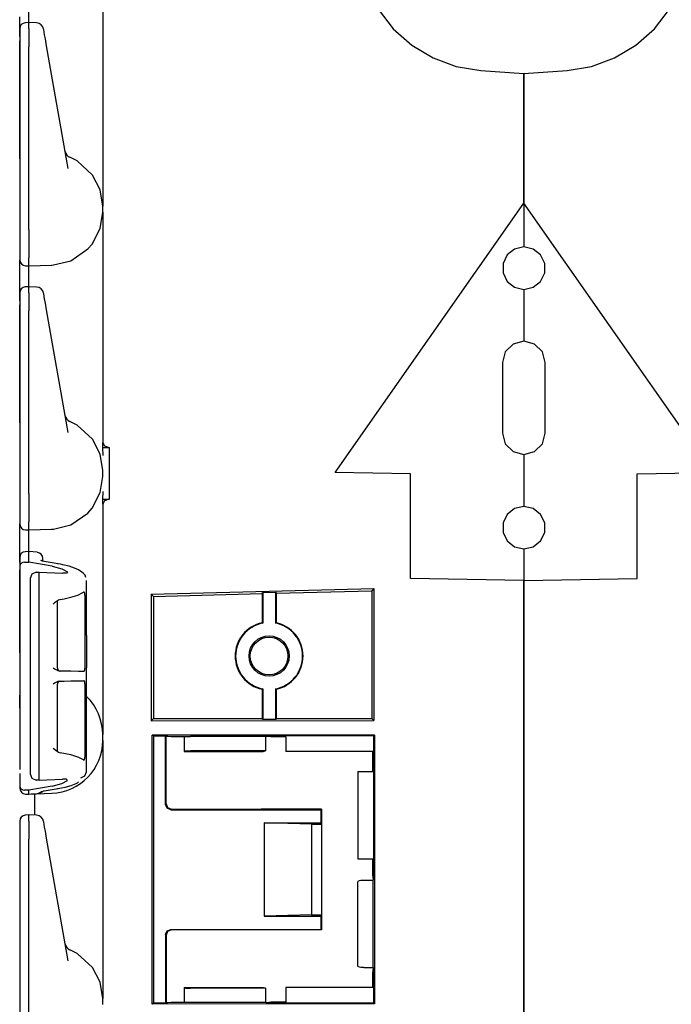
# Model space of a CAD drawing. Extents: x 8 to 51, y 21 to 123.
# Drawn here: x 8 to 12, y 27 to 34 of the extents above; entities that cross this region are included whole.
import ezdxf

# ---------------------------------------------------------------- set-up
doc = ezdxf.new("R2010")
doc.units = 0
doc.header["$MEASUREMENT"] = 0
doc.layers.add('TFR-TRI1', color=7, linetype='CONTINUOUS')

msp = doc.modelspace()

# ---------------------------------------------------------------- linework, layer by layer
at = {"layer": 'TFR-TRI1', "color": 3, "linetype": 'CONTINUOUS'}
for p, q in [((8.1852, 33.8168), (8.1851, 33.8885)), ((8.6754, 33.9121), (8.6754, 33.773)), ((10.5004, 33.9061), (10.6005, 33.7762)), ((12.3304, 33.7762), (12.4304, 33.9061)), ((8.1254, 33.7682), (8.1254, 33.8553)), ((8.1856, 33.8168), (8.1641, 33.8161)), ((8.1856, 33.8168), (8.1854, 33.8126)), ((8.1854, 33.7766), (8.1854, 33.8125)), ((8.2371, 33.8145), (8.1856, 33.8168)), ((8.1254, 33.7745), (8.1254, 33.7732)), ((8.1254, 33.7732), (8.1254, 33.7375)), ((8.1254, 33.7236), (8.1254, 33.7682)), ((8.1254, 33.7375), (8.1254, 33.7072)), ((8.1854, 33.7766), (8.1855, 33.7516)), ((8.1855, 33.7516), (8.1855, 33.7087)), ((8.2846, 33.7707), (8.2841, 33.7732)), ((8.2908, 33.7355), (8.2846, 33.7707)), ((8.2956, 33.7086), (8.2908, 33.7355)), ((8.6754, 33.773), (8.6754, 33.1372)), ((10.6005, 33.7762), (10.723, 33.6673)), ((12.2078, 33.6673), (12.3304, 33.7762)), ((8.1254, 33.7072), (8.1254, 33.6555)), ((8.1254, 33.142), (8.1254, 33.6962)), ((8.1855, 33.7087), (8.1854, 33.6559)), ((8.3036, 33.6627), (8.2956, 33.7086)), ((10.723, 33.6673), (10.8637, 33.5832)), ((12.0671, 33.5832), (12.2078, 33.6673)), ((8.1254, 33.6555), (8.1254, 32.4475)), ((8.1854, 32.4469), (8.1854, 33.6559)), ((8.4469, 32.8502), (8.3036, 33.6627)), ((10.8637, 33.5832), (11.0176, 33.5268)), ((11.9132, 33.5268), (12.0671, 33.5832)), ((11.0176, 33.5268), (11.1794, 33.5001)), ((11.1794, 33.5001), (11.4654, 33.4801)), ((11.4654, 33.4801), (11.7515, 33.5001)), ((11.4654, 33.4801), (11.4654, 33.463)), ((11.4654, 33.463), (11.4654, 33.4801)), ((11.7515, 33.5001), (11.9132, 33.5268)), ((11.4654, 33.4133), (11.4654, 33.463)), ((11.4654, 33.463), (11.4654, 33.4133)), ((11.4654, 33.4133), (11.4654, 33.3359)), ((11.4654, 33.3359), (11.4654, 33.4133)), ((11.4654, 33.3359), (11.4654, 33.2383)), ((11.4654, 33.2383), (11.4654, 33.3359)), ((11.4654, 33.2383), (11.4654, 33.1301)), ((11.4654, 33.1301), (11.4654, 33.2383)), ((8.1254, 33.0549), (8.1254, 33.142)), ((8.6754, 33.1372), (8.6754, 32.9981)), ((11.4654, 32.6201), (11.4654, 33.1301)), ((11.4654, 33.1301), (11.4654, 32.6201)), ((8.1254, 32.9812), (8.1254, 33.0549)), ((8.1254, 32.9319), (8.1254, 32.9812)), ((8.4272, 32.9617), (8.4273, 32.9614)), ((8.4273, 32.9614), (8.4296, 32.9485)), ((8.6754, 32.9981), (8.6754, 32.8685)), ((8.1254, 32.9146), (8.1254, 32.9319)), ((8.506, 32.8998), (8.4576, 32.9241)), ((8.6079, 32.8067), (8.506, 32.8998)), ((8.6754, 32.8685), (8.6754, 32.7573)), ((8.6583, 32.7081), (8.6079, 32.8067)), ((8.6754, 32.7573), (8.6754, 32.6719)), ((8.6754, 32.6), (8.6583, 32.7081)), ((8.6754, 32.6719), (8.6754, 32.6183)), ((10.2154, 30.8349), (11.4654, 32.6201)), ((11.4654, 32.6201), (11.4654, 32.3301)), ((11.4654, 32.6201), (11.4654, 32.3301)), ((12.7154, 30.8349), (11.4654, 32.6201)), ((8.6588, 32.4536), (8.6754, 32.5602)), ((8.6754, 32.6183), (8.6754, 32.6)), ((8.6754, 32.5602), (8.6754, 32.6)), ((8.6754, 32.5602), (8.6754, 32.5419)), ((8.6754, 32.5419), (8.6754, 32.4883)), ((8.1254, 32.4475), (8.1254, 32.3841)), ((8.1854, 32.4468), (8.1854, 32.4469)), ((8.1854, 32.4468), (8.1858, 32.3806)), ((8.6048, 32.3493), (8.6588, 32.4536)), ((8.6754, 32.4883), (8.6754, 32.4029)), ((8.1254, 32.3841), (8.1254, 32.3311)), ((8.1858, 32.3806), (8.1861, 32.3219)), ((8.6754, 32.4029), (8.6754, 32.2917)), ((8.1254, 32.3311), (8.1254, 32.2971)), ((8.1254, 32.2971), (8.1254, 32.2522)), ((8.1861, 32.3219), (8.1862, 32.2773)), ((8.4633, 32.2385), (8.5768, 32.3167)), ((8.5768, 32.3167), (8.6048, 32.3493)), ((11.4035, 32.3162), (11.3546, 32.2772)), ((11.4644, 32.3301), (11.4035, 32.3162)), ((11.4654, 32.3301), (11.4644, 32.3301)), ((11.4664, 32.3301), (11.4654, 32.3301)), ((11.5274, 32.3162), (11.4664, 32.3301)), ((11.5763, 32.2772), (11.5274, 32.3162)), ((8.1254, 32.2522), (8.1254, 32.2456)), ((8.1254, 32.2283), (8.1254, 32.2456)), ((8.1254, 32.179), (8.1254, 32.2283)), ((8.1855, 32.2141), (8.1862, 32.259)), ((8.1862, 32.2773), (8.1862, 32.259)), ((8.349, 32.211), (8.4633, 32.2385)), ((8.6754, 32.2917), (8.6754, 32.1621)), ((11.3546, 32.2772), (11.3274, 32.2209)), ((11.6034, 32.2209), (11.5763, 32.2772)), ((8.1254, 32.1053), (8.1254, 32.179)), ((8.1644, 32.2056), (8.1854, 32.2051)), ((8.1851, 32.1385), (8.1852, 32.1876)), ((8.1852, 32.1876), (8.1854, 32.2051)), ((8.1854, 32.2051), (8.1855, 32.2141)), ((8.1854, 32.2051), (8.3372, 32.2104)), ((8.3372, 32.2104), (8.3376, 32.2104)), ((8.3376, 32.2104), (8.349, 32.211)), ((11.3274, 32.2209), (11.3274, 32.1583)), ((11.6034, 32.1583), (11.6034, 32.2209)), ((8.1254, 32.0182), (8.1254, 32.1053)), ((8.1852, 32.0668), (8.1851, 32.1385)), ((8.6754, 32.1621), (8.6754, 32.023)), ((11.3274, 32.1583), (11.3546, 32.102)), ((11.3546, 32.102), (11.4035, 32.063)), ((11.5274, 32.063), (11.5763, 32.102)), ((11.5763, 32.102), (11.6034, 32.1583)), ((8.1856, 32.0668), (8.1641, 32.0661)), ((8.1856, 32.0668), (8.1854, 32.0626)), ((8.1854, 32.0266), (8.1854, 32.0625)), ((8.2371, 32.0645), (8.1856, 32.0668)), ((11.4035, 32.063), (11.4644, 32.0491)), ((11.4644, 32.0491), (11.4654, 32.0491)), ((11.4654, 32.0491), (11.4664, 32.0491)), ((11.4654, 32.0491), (11.4654, 31.7051)), ((11.4654, 32.0491), (11.4654, 31.7051)), ((11.4664, 32.0491), (11.5274, 32.063)), ((8.1254, 32.0245), (8.1254, 32.0232)), ((8.1254, 32.0232), (8.1254, 31.9875)), ((8.1254, 31.9736), (8.1254, 32.0182)), ((8.1254, 31.9875), (8.1254, 31.9572)), ((8.1854, 32.0266), (8.1855, 32.0016)), ((8.1855, 32.0016), (8.1855, 31.9587)), ((8.2846, 32.0207), (8.2841, 32.0232)), ((8.2908, 31.9855), (8.2846, 32.0207)), ((8.2956, 31.9586), (8.2908, 31.9855)), ((8.6754, 32.023), (8.6754, 31.3872)), ((8.1254, 31.9572), (8.1254, 31.9055)), ((8.1254, 31.392), (8.1254, 31.9462)), ((8.1254, 31.9055), (8.1254, 30.6975)), ((8.1855, 31.9587), (8.1854, 31.9059)), ((8.1854, 30.6969), (8.1854, 31.9059)), ((8.3036, 31.9127), (8.2956, 31.9586)), ((8.4469, 31.1002), (8.3036, 31.9127)), ((11.3942, 31.6863), (11.3427, 31.6348)), ((11.4644, 31.7051), (11.3942, 31.6863)), ((11.4654, 31.7051), (11.4644, 31.7051)), ((11.4664, 31.7051), (11.4654, 31.7051)), ((11.5367, 31.6863), (11.4664, 31.7051)), ((11.5881, 31.6348), (11.5367, 31.6863)), ((11.3427, 31.6348), (11.3239, 31.5646)), ((11.6069, 31.5646), (11.5881, 31.6348)), ((11.3239, 31.5646), (11.3239, 31.0956)), ((11.6069, 31.0956), (11.6069, 31.5646)), ((8.1254, 31.3049), (8.1254, 31.392)), ((8.6754, 31.3872), (8.6754, 31.276)), ((8.1254, 31.2312), (8.1254, 31.3049)), ((8.6754, 31.276), (8.6754, 31.1696)), ((8.1254, 31.1819), (8.1254, 31.2312)), ((8.4272, 31.2117), (8.4273, 31.2114)), ((8.4273, 31.2114), (8.4296, 31.1985)), ((8.1254, 31.1646), (8.1254, 31.1819)), ((8.506, 31.1498), (8.4576, 31.1741)), ((8.6079, 31.0567), (8.506, 31.1498)), ((8.6754, 31.1696), (8.6754, 31.0727)), ((8.6583, 30.9581), (8.6079, 31.0567)), ((8.6754, 31.0727), (8.673, 31.0009)), ((8.6754, 31.0727), (8.6754, 31.0334)), ((11.3239, 31.0956), (11.3427, 31.0253)), ((11.5881, 31.0253), (11.6069, 31.0956)), ((8.673, 31.0009), (8.7177, 31.0015)), ((8.673, 31.0009), (8.6754, 30.9493)), ((8.6754, 31.0334), (8.6871, 31.0131)), ((8.6871, 31.0131), (8.7177, 31.0015)), ((8.7177, 31.0015), (8.7177, 30.6586)), ((11.3427, 31.0253), (11.3942, 30.9739)), ((11.5367, 30.9739), (11.5881, 31.0253)), ((8.6754, 30.85), (8.6583, 30.9581)), ((11.3942, 30.9739), (11.4644, 30.9551)), ((11.4644, 30.9551), (11.4654, 30.9551)), ((11.4654, 30.9551), (11.4664, 30.9551)), ((11.4654, 30.9551), (11.4654, 30.6111)), ((11.4654, 30.9551), (11.4654, 30.6111)), ((11.4664, 30.9551), (11.5367, 30.9739)), ((8.6588, 30.7036), (8.6754, 30.8102)), ((8.6754, 30.8102), (8.6754, 30.85)), ((10.7154, 30.8262), (10.2154, 30.8349)), ((10.7154, 30.1332), (10.7154, 30.8262)), ((12.2154, 30.8262), (12.7154, 30.8349)), ((12.2154, 30.1332), (12.2154, 30.8262)), ((8.1254, 30.6975), (8.1254, 30.6341)), ((8.1854, 30.6968), (8.1854, 30.6969)), ((8.1854, 30.6968), (8.1858, 30.6306)), ((8.6048, 30.5993), (8.6588, 30.7036)), ((8.6754, 30.7109), (8.673, 30.6593)), ((8.1254, 30.6341), (8.1254, 30.5811)), ((8.1858, 30.6306), (8.1861, 30.5719)), ((8.5768, 30.5667), (8.6048, 30.5993)), ((8.673, 30.6593), (8.6754, 30.5875)), ((8.673, 30.6593), (8.7177, 30.6586)), ((8.6871, 30.647), (8.6754, 30.6268)), ((8.6754, 30.6268), (8.6754, 30.5875)), ((8.7177, 30.6586), (8.6871, 30.647)), ((11.4035, 30.5972), (11.3546, 30.5582)), ((11.4644, 30.6111), (11.4035, 30.5972)), ((11.4654, 30.6111), (11.4644, 30.6111)), ((11.4664, 30.6111), (11.4654, 30.6111)), ((11.5274, 30.5972), (11.4664, 30.6111)), ((11.5763, 30.5582), (11.5274, 30.5972)), ((8.1254, 30.5811), (8.1254, 30.5472)), ((8.1254, 30.5472), (8.1254, 30.5022)), ((8.1861, 30.5719), (8.1862, 30.5273)), ((8.4633, 30.4885), (8.5768, 30.5667)), ((8.6754, 30.5875), (8.6754, 30.4906)), ((11.3546, 30.5582), (11.3274, 30.5019)), ((11.6034, 30.5019), (11.5763, 30.5582)), ((8.1254, 30.5022), (8.1254, 30.4956)), ((8.1254, 30.4783), (8.1254, 30.4956)), ((8.1254, 30.429), (8.1254, 30.4783)), ((8.1855, 30.4641), (8.1862, 30.509)), ((8.1862, 30.5273), (8.1862, 30.509)), ((8.349, 30.461), (8.4633, 30.4885)), ((8.6754, 30.4906), (8.6754, 30.3842)), ((11.3274, 30.5019), (11.3274, 30.4393)), ((11.6034, 30.4393), (11.6034, 30.5019)), ((8.1254, 30.3553), (8.1254, 30.429)), ((8.1644, 30.4556), (8.1854, 30.4551)), ((8.1851, 30.4369), (8.1854, 30.4551)), ((8.1851, 30.3858), (8.1851, 30.4369)), ((8.1854, 30.4551), (8.1855, 30.4641)), ((8.1854, 30.4551), (8.3372, 30.4604)), ((8.3372, 30.4604), (8.3376, 30.4604)), ((8.3376, 30.4604), (8.349, 30.461)), ((11.3274, 30.4393), (11.3546, 30.383)), ((11.5763, 30.383), (11.6034, 30.4393)), ((8.1254, 30.2682), (8.1254, 30.3553)), ((8.1852, 30.3118), (8.1851, 30.3858)), ((8.6754, 30.3842), (8.6754, 30.273)), ((11.3546, 30.383), (11.4035, 30.344)), ((11.4035, 30.344), (11.4644, 30.3301)), ((11.4664, 30.3301), (11.5274, 30.344)), ((11.5274, 30.344), (11.5763, 30.383)), ((8.1862, 30.3118), (8.1641, 30.3111)), ((8.1862, 30.3118), (8.1854, 30.3076)), ((8.1854, 30.3076), (8.1854, 30.3076)), ((8.1854, 30.2409), (8.1854, 30.3076)), ((8.242, 30.3069), (8.1862, 30.3118)), ((8.6754, 30.273), (8.6754, 29.6372)), ((11.4644, 30.3301), (11.4654, 30.3301)), ((11.4654, 30.3301), (11.4654, 30.1201)), ((11.4654, 30.3301), (11.4654, 30.1201)), ((11.4654, 30.3301), (11.4664, 30.3301)), ((8.1254, 30.2695), (8.1254, 30.2682)), ((8.1254, 30.2398), (8.1254, 30.2682)), ((8.1254, 30.2682), (8.1254, 30.2142)), ((8.1289, 30.2262), (8.1254, 30.2143)), ((8.1254, 30.2143), (8.1254, 30.2142)), ((8.1254, 30.2142), (8.1254, 29.1659)), ((8.1363, 30.2342), (8.1289, 30.2262)), ((8.1459, 30.2395), (8.1363, 30.2342)), ((8.1583, 30.2424), (8.1459, 30.2395)), ((8.1583, 30.2424), (8.1644, 30.2424)), ((8.1644, 30.2424), (8.1854, 30.2409)), ((8.3408, 30.2145), (8.1854, 30.2409)), ((8.2661, 30.2527), (8.266, 30.2528)), ((8.267, 30.2523), (8.2661, 30.2527)), ((8.2687, 30.2516), (8.267, 30.2523)), ((8.2718, 30.2505), (8.2687, 30.2516)), ((8.2757, 30.2494), (8.2718, 30.2505)), ((8.2813, 30.2481), (8.2757, 30.2494)), ((8.2784, 30.2641), (8.2784, 30.267)), ((8.2784, 30.2488), (8.2784, 30.2641)), ((8.2879, 30.2468), (8.2813, 30.2481)), ((8.3798, 30.2312), (8.2879, 30.2468)), ((8.3408, 30.2145), (8.405, 30.1984)), ((8.3779, 30.2311), (8.3759, 30.2303)), ((8.3798, 30.2312), (8.3779, 30.2311)), ((8.396, 30.2283), (8.3798, 30.2312)), ((8.4116, 30.2251), (8.396, 30.2283)), ((8.4522, 30.2149), (8.4116, 30.2251)), ((8.4877, 30.203), (8.4522, 30.2149)), ((8.1254, 29.642), (8.1254, 30.1915)), ((8.1254, 30.1915), (8.1254, 29.4893)), ((8.2068, 30.1621), (8.1954, 30.133)), ((8.2344, 30.1751), (8.2068, 30.1621)), ((8.2344, 30.1751), (8.2553, 30.176)), ((8.2553, 30.109), (8.2553, 30.176)), ((8.2553, 30.176), (8.4097, 30.1678)), ((8.405, 30.1984), (8.442, 30.1775)), ((8.4365, 30.1698), (8.4097, 30.1678)), ((8.442, 30.1775), (8.4365, 30.1698)), ((8.5148, 30.1908), (8.4877, 30.203)), ((8.5376, 30.1762), (8.5148, 30.1908)), ((8.5489, 30.1663), (8.5376, 30.1762)), ((8.5581, 30.1545), (8.5489, 30.1663)), ((8.5642, 30.1412), (8.5581, 30.1545)), ((8.1954, 30.133), (8.1954, 30.0698)), ((8.2554, 30.1034), (8.2553, 30.109)), ((8.2553, 30.082), (8.2554, 30.094)), ((8.2553, 30.0703), (8.2553, 30.082)), ((8.2554, 30.094), (8.2554, 30.1034)), ((8.5684, 30.1186), (8.5684, 30.1211)), ((8.5684, 29.7556), (8.5684, 30.1186)), ((11.4654, 30.1201), (10.7154, 30.1332)), ((11.4654, 30.1201), (12.2154, 30.1332)), ((11.4654, 30.1201), (11.4654, 25.5301)), ((11.4654, 25.5301), (11.4654, 30.1201)), ((8.1954, 30.0698), (8.1954, 28.9028)), ((8.2553, 28.9023), (8.2553, 30.0703)), ((8.4648, 30.0096), (8.51, 30.0239)), ((8.51, 30.0239), (8.5444, 30.0399)), ((8.5444, 30.0399), (8.5485, 30.0426)), ((8.55, 30.0433), (8.5485, 30.0426)), ((8.5525, 30.0426), (8.55, 30.0433)), ((8.5545, 30.0398), (8.5525, 30.0426)), ((8.5559, 30.0354), (8.5545, 30.0398)), ((8.5568, 30.0298), (8.5559, 30.0354)), ((8.5572, 30.0235), (8.5568, 30.0298)), ((8.5572, 30.0235), (8.5572, 29.5374)), ((8.9964, 30.0294), (10.4726, 30.0663)), ((8.9964, 30.0294), (8.9964, 29.1911)), ((8.9964, 30.0294), (9.0114, 30.0149)), ((9.0114, 30.0149), (9.7319, 30.0337)), ((9.0114, 30.0149), (9.0114, 29.2061)), ((9.7319, 30.0337), (9.7352, 30.0404)), ((9.7319, 30.0337), (9.7319, 29.8401)), ((9.7352, 30.0404), (9.8206, 30.0426)), ((9.7352, 30.0404), (9.7352, 29.8375)), ((9.8206, 30.0426), (9.8239, 30.0361)), ((9.8206, 30.0426), (9.8206, 29.8375)), ((9.8239, 30.0361), (10.4594, 30.0528)), ((9.8239, 30.0361), (9.8239, 29.8401)), ((10.4726, 30.0663), (10.4594, 30.0528)), ((10.4594, 30.0528), (10.4594, 29.2061)), ((10.4726, 30.0663), (10.4726, 29.1929)), ((8.3475, 29.9638), (8.3473, 29.9637)), ((8.3571, 29.9721), (8.3475, 29.9638)), ((8.3814, 29.9907), (8.3571, 29.9721)), ((8.375, 29.5402), (8.375, 29.9789)), ((8.3754, 29.9815), (8.3757, 29.9836)), ((8.3755, 29.9791), (8.3754, 29.9815)), ((8.3757, 29.9836), (8.3783, 29.9884)), ((8.3933, 29.9949), (8.3814, 29.9907)), ((8.3933, 29.9949), (8.4193, 29.9993)), ((8.4193, 29.9993), (8.4648, 30.0096)), ((9.7319, 29.8401), (9.7352, 29.8375)), ((9.8206, 29.8375), (9.8239, 29.8401)), ((8.5684, 29.7556), (8.5682, 29.7556)), ((8.5682, 29.7556), (8.5682, 29.5409)), ((8.6754, 29.6372), (8.6754, 29.4981)), ((8.1254, 29.4893), (8.1254, 29.4245)), ((8.3473, 29.541), (8.3475, 29.5408)), ((8.3475, 29.5408), (8.3556, 29.5351)), ((8.3556, 29.5351), (8.3775, 29.5231)), ((8.3775, 29.5231), (8.3915, 29.5203)), ((8.4648, 29.519), (8.3915, 29.5203)), ((8.5143, 29.5181), (8.4648, 29.519)), ((8.5505, 29.5175), (8.5143, 29.5181)), ((8.5505, 29.5175), (8.553, 29.5187)), ((8.553, 29.5187), (8.555, 29.5223)), ((8.555, 29.5223), (8.5564, 29.5277)), ((8.5564, 29.5277), (8.5571, 29.5339)), ((8.5571, 29.5339), (8.5572, 29.5374)), ((8.5682, 29.5409), (8.5684, 29.5409)), ((8.5684, 29.4331), (8.5684, 29.5409)), ((8.6754, 29.4981), (8.6754, 29.3685)), ((8.1254, 29.4245), (8.1254, 29.3783)), ((8.3475, 29.4332), (8.3473, 29.433)), ((8.3556, 29.4389), (8.3475, 29.4332)), ((8.3775, 29.4509), (8.3556, 29.4389)), ((8.375, 28.9951), (8.375, 29.4338)), ((8.3915, 29.4537), (8.3775, 29.4509)), ((8.3915, 29.4537), (8.4206, 29.4542)), ((8.4206, 29.4542), (8.4648, 29.455)), ((8.4648, 29.455), (8.509, 29.4558)), ((8.509, 29.4558), (8.5432, 29.4564)), ((8.5432, 29.4564), (8.5505, 29.4565)), ((8.5525, 29.4558), (8.5505, 29.4565)), ((8.5545, 29.453), (8.5525, 29.4558)), ((8.5559, 29.4486), (8.5545, 29.453)), ((8.5568, 29.443), (8.5559, 29.4486)), ((8.5572, 29.4366), (8.5568, 29.443)), ((8.5572, 29.4366), (8.5572, 28.9506)), ((8.5684, 29.4331), (8.5682, 29.4331)), ((8.5682, 29.2184), (8.5682, 29.4331)), ((8.1254, 29.3783), (8.1254, 29.3615)), ((8.1254, 29.2742), (8.1254, 29.3615)), ((8.6754, 29.3685), (8.6754, 29.2573)), ((9.7352, 29.4023), (9.7319, 29.3996)), ((9.7319, 29.3996), (9.7319, 29.2061)), ((9.7352, 29.4023), (9.7352, 29.1995)), ((9.8239, 29.3996), (9.8206, 29.4023)), ((9.8206, 29.4023), (9.8206, 29.1995)), ((9.8239, 29.3996), (9.8239, 29.2061)), ((8.6754, 29.2573), (8.6754, 29.1719)), ((8.1254, 29.1659), (8.1254, 29.1627)), ((8.1254, 29.1627), (8.1254, 29.1432)), ((8.5682, 29.2184), (8.5684, 29.2184)), ((8.5684, 28.854), (8.5684, 29.2184)), ((8.6754, 29.1719), (8.6754, 29.1183)), ((8.9964, 29.1911), (9.0114, 29.2061)), ((8.9964, 29.1911), (10.4726, 29.1929)), ((9.0114, 29.2061), (9.7319, 29.2061)), ((9.7352, 29.1995), (9.7319, 29.2061)), ((9.8206, 29.1995), (9.7352, 29.1995)), ((9.8239, 29.2061), (9.8206, 29.1995)), ((9.8239, 29.2061), (10.4594, 29.2061)), ((10.4726, 29.1929), (10.4594, 29.2061)), ((8.1254, 29.1432), (8.1254, 29.1418)), ((8.1254, 29.1418), (8.1254, 29.141)), ((8.1254, 29.141), (8.1254, 29.1407)), ((8.1254, 29.1407), (8.1254, 29.1404)), ((8.1254, 29.1404), (8.1254, 28.8673)), ((8.6754, 29.1183), (8.6754, 29.1)), ((8.6754, 29.0602), (8.6754, 29.1)), ((8.6754, 29.0602), (8.6754, 29.0419)), ((8.6754, 29.0419), (8.6754, 28.9882)), ((9.0138, 29.0904), (9.0024, 29.0961)), ((9.0024, 27.3141), (9.0024, 29.0961)), ((10.4766, 29.0952), (9.0024, 29.0961)), ((9.0138, 27.3198), (9.0138, 29.0904)), ((9.0138, 29.0904), (9.0916, 29.0904)), ((9.0916, 28.6362), (9.0916, 29.0904)), ((9.0916, 29.0904), (9.0954, 29.0885)), ((9.1067, 29.0873), (9.0954, 29.0885)), ((9.0954, 29.0862), (9.0954, 29.0885)), ((9.1067, 29.0873), (9.0954, 29.0862)), ((9.0954, 28.6401), (9.0954, 29.0862)), ((9.1293, 29.0851), (9.1067, 29.0873)), ((9.2154, 29.0851), (9.1293, 29.0851)), ((9.2183, 29.086), (9.2154, 29.0851)), ((9.2154, 29.0851), (9.2154, 28.9876)), ((9.2183, 29.086), (9.227, 29.0864)), ((9.227, 29.0864), (9.2366, 29.0866)), ((9.2366, 29.0866), (9.2578, 29.0867)), ((9.7543, 29.0867), (9.2578, 29.0867)), ((9.7605, 29.0873), (9.7543, 29.0867)), ((9.7543, 29.0867), (9.7543, 28.9908)), ((9.7882, 29.0901), (9.7605, 29.0873)), ((9.7882, 29.0846), (9.7605, 29.0873)), ((10.4715, 29.0901), (9.7882, 29.0901)), ((9.7882, 29.0846), (9.7882, 29.0901)), ((9.8879, 29.0846), (9.7882, 29.0846)), ((9.8879, 29.0846), (9.8879, 28.9876)), ((10.4715, 29.0901), (10.4766, 29.0952)), ((10.4715, 28.169), (10.4715, 29.0901)), ((10.4766, 29.0952), (10.4766, 27.315)), ((8.3473, 29.0103), (8.3475, 29.0102)), ((8.3475, 29.0102), (8.3571, 29.0019)), ((8.3571, 29.0019), (8.3814, 28.9833)), ((8.3754, 28.9924), (8.3752, 28.9961)), ((8.3761, 28.9894), (8.3754, 28.9924)), ((8.3784, 28.9854), (8.3761, 28.9894)), ((8.3814, 28.9833), (8.3933, 28.9792)), ((8.4648, 28.9644), (8.3933, 28.9792)), ((8.6754, 28.9882), (8.6754, 28.9029)), ((9.2183, 28.9895), (9.2154, 28.9876)), ((9.2154, 28.9876), (9.7379, 28.9876)), ((9.227, 28.9902), (9.2183, 28.9895)), ((9.2366, 28.9905), (9.227, 28.9902)), ((9.2578, 28.9908), (9.2366, 28.9905)), ((9.7543, 28.9908), (9.2578, 28.9908)), ((9.7379, 28.9876), (9.7543, 28.9908)), ((10.4654, 28.9876), (9.8879, 28.9876)), ((10.4654, 28.855), (10.4654, 28.9876)), ((8.1954, 28.9028), (8.1954, 28.8396)), ((8.2553, 28.8905), (8.2553, 28.9023)), ((8.5162, 28.948), (8.4648, 28.9644)), ((8.5485, 28.9314), (8.5162, 28.948)), ((8.5485, 28.9314), (8.5512, 28.9308)), ((8.5512, 28.9308), (8.5537, 28.9328)), ((8.5537, 28.9328), (8.5555, 28.937)), ((8.5555, 28.937), (8.5567, 28.9428)), ((8.5567, 28.9428), (8.5571, 28.9492)), ((8.5571, 28.9492), (8.5572, 28.9506)), ((8.6754, 28.9029), (8.6754, 28.7917)), ((8.1254, 28.8418), (8.1254, 28.7584)), ((8.1954, 28.8396), (8.2068, 28.8105)), ((8.2554, 28.8786), (8.2553, 28.8905)), ((8.2553, 28.8636), (8.2554, 28.8692)), ((8.2553, 28.7965), (8.2553, 28.8636)), ((8.2554, 28.8692), (8.2554, 28.8786)), ((8.5577, 28.8251), (8.5684, 28.8515)), ((8.5684, 28.8515), (8.5684, 28.854)), ((10.3654, 28.8552), (10.4654, 28.855)), ((10.3654, 28.8552), (10.3654, 28.275)), ((8.2068, 28.8105), (8.2344, 28.7975)), ((8.2553, 28.7965), (8.2344, 28.7975)), ((8.2553, 28.7965), (8.4097, 28.8048)), ((8.3408, 28.7581), (8.405, 28.7742)), ((8.405, 28.7742), (8.442, 28.7951)), ((8.4365, 28.8028), (8.4097, 28.8048)), ((8.442, 28.7951), (8.4365, 28.8028)), ((8.4667, 28.7612), (8.5002, 28.7748)), ((8.5002, 28.7748), (8.5084, 28.78)), ((8.5084, 28.78), (8.5157, 28.7857)), ((8.5312, 28.813), (8.5577, 28.8251)), ((8.6754, 28.7917), (8.6754, 28.6621)), ((8.1254, 28.7584), (8.1254, 28.746)), ((8.1254, 28.7584), (8.1254, 28.7582)), ((8.1254, 28.7582), (8.1289, 28.7464)), ((8.1254, 28.746), (8.1254, 28.7456)), ((8.1289, 28.7464), (8.1363, 28.7384)), ((8.1363, 28.7384), (8.1459, 28.7331)), ((8.1459, 28.7331), (8.1583, 28.7302)), ((8.1644, 28.7302), (8.1583, 28.7302)), ((8.1854, 28.7317), (8.1644, 28.7302)), ((8.1644, 28.7056), (8.1854, 28.7051)), ((8.3408, 28.7581), (8.1854, 28.7317)), ((8.1854, 28.7068), (8.1854, 28.7317)), ((8.1854, 28.7051), (8.3376, 28.7104)), ((8.1854, 28.7051), (8.242, 28.7091)), ((8.1854, 28.7068), (8.1854, 28.7051)), ((8.1858, 28.7051), (8.1854, 28.7051)), ((8.1861, 28.7051), (8.1858, 28.7051)), ((8.1861, 28.7051), (8.2022, 28.7061)), ((8.2022, 28.7061), (8.2419, 28.7085)), ((8.2261, 28.6465), (8.2261, 28.709)), ((8.2437, 28.7098), (8.2463, 28.7099)), ((8.2463, 28.7099), (8.249, 28.7101)), ((8.249, 28.7101), (8.2545, 28.7118)), ((8.2545, 28.7118), (8.2597, 28.7145)), ((8.2562, 28.7106), (8.278, 28.7232)), ((8.2597, 28.7145), (8.2638, 28.7173)), ((8.2638, 28.7173), (8.2676, 28.7206)), ((8.266, 28.7198), (8.2665, 28.7201)), ((8.2665, 28.7201), (8.2677, 28.7206)), ((8.2676, 28.7206), (8.2692, 28.7223)), ((8.2677, 28.7206), (8.2694, 28.7212)), ((8.2694, 28.7212), (8.2723, 28.7222)), ((8.2723, 28.7222), (8.2758, 28.7232)), ((8.2758, 28.7232), (8.2814, 28.7245)), ((8.2814, 28.7245), (8.2879, 28.7258)), ((8.284, 28.7267), (8.286, 28.7258)), ((8.286, 28.7258), (8.2879, 28.7258)), ((8.2879, 28.7258), (8.3798, 28.7414)), ((8.3759, 28.7423), (8.3779, 28.7415)), ((8.3779, 28.7415), (8.3798, 28.7414)), ((8.3798, 28.7414), (8.4034, 28.7458)), ((8.4034, 28.7458), (8.4258, 28.7507)), ((8.4258, 28.7507), (8.4667, 28.7612)), ((8.2261, 28.565), (8.2261, 28.6465)), ((8.6754, 28.6621), (8.6754, 28.523)), ((9.0954, 28.6401), (9.1057, 28.6153)), ((9.1018, 28.6115), (9.0916, 28.6362)), ((9.1266, 28.6013), (9.1018, 28.6115)), ((9.1057, 28.6153), (9.1304, 28.6051)), ((9.1266, 28.6013), (10.1216, 28.6013)), ((9.1304, 28.6051), (9.7254, 28.6051)), ((10.1254, 28.6051), (9.7254, 28.6051)), ((10.1216, 28.6013), (10.1254, 28.6051)), ((10.1216, 28.5147), (10.1216, 28.6013)), ((10.1254, 28.6051), (10.1254, 28.5051)), ((8.1254, 28.5245), (8.1254, 28.5232)), ((8.1254, 28.5232), (8.1254, 28.4875)), ((8.1856, 28.5668), (8.1641, 28.5661)), ((8.1856, 28.5668), (8.1854, 28.5626)), ((8.1854, 28.5266), (8.1854, 28.5626)), ((8.1854, 28.5266), (8.1855, 28.5016)), ((8.2371, 28.5645), (8.1856, 28.5668)), ((8.2846, 28.5207), (8.2841, 28.5232)), ((8.2908, 28.4855), (8.2846, 28.5207)), ((8.6754, 28.523), (8.6754, 27.8872)), ((9.7441, 28.5147), (10.1216, 28.5147)), ((9.7441, 28.5147), (9.7441, 27.8955)), ((10.0584, 28.5051), (9.7441, 28.5147)), ((10.1216, 28.5147), (10.1254, 28.5051)), ((8.1254, 28.4875), (8.1254, 28.4572)), ((8.1254, 28.4572), (8.1254, 28.4055)), ((8.1254, 28.4462), (8.1254, 27.7255)), ((8.1855, 28.4587), (8.1854, 28.4059)), ((8.1855, 28.5016), (8.1855, 28.4587)), ((8.2956, 28.4586), (8.2908, 28.4855)), ((8.3036, 28.4127), (8.2956, 28.4586)), ((10.0584, 28.5051), (10.1254, 28.5051)), ((10.0584, 28.5051), (10.0584, 27.9051)), ((10.1254, 28.5051), (10.1254, 27.9051)), ((8.1254, 28.4055), (8.1254, 27.1975)), ((8.1854, 27.1969), (8.1854, 28.4059)), ((8.4469, 27.6002), (8.3036, 28.4127)), ((10.3654, 28.275), (10.4654, 28.2752)), ((10.4654, 28.169), (10.4654, 28.2752)), ((10.3654, 28.119), (10.3674, 28.1287)), ((10.3654, 27.5712), (10.3654, 28.119)), ((10.3674, 28.1287), (10.3765, 28.1323)), ((10.3765, 28.1323), (10.3849, 28.1337)), ((10.3849, 28.1337), (10.4058, 28.1352)), ((10.4058, 28.1352), (10.4681, 28.135)), ((10.4654, 28.169), (10.4715, 28.169)), ((10.4684, 28.1384), (10.4654, 28.169)), ((10.4681, 28.135), (10.4684, 28.1383)), ((10.4681, 27.5552), (10.4681, 28.135)), ((10.4684, 28.1384), (10.4715, 28.169)), ((10.4684, 28.1383), (10.4684, 28.1384)), ((8.6754, 27.8872), (8.6754, 27.7481)), ((10.0584, 27.9051), (9.7441, 27.8955)), ((9.7441, 27.8955), (10.1216, 27.8955)), ((10.0584, 27.9051), (10.1254, 27.9051)), ((10.1216, 27.8955), (10.1254, 27.9051)), ((10.1216, 27.8089), (10.1216, 27.8955)), ((10.1254, 27.9051), (10.1254, 27.8051)), ((9.0916, 27.774), (9.1018, 27.7987)), ((9.1057, 27.7949), (9.0954, 27.7701)), ((9.1018, 27.7987), (9.1266, 27.8089)), ((9.1304, 27.8051), (9.1057, 27.7949)), ((9.1266, 27.8089), (10.1216, 27.8089)), ((9.7254, 27.8051), (9.1304, 27.8051)), ((10.1254, 27.8051), (9.7254, 27.8051)), ((10.1254, 27.8051), (10.1216, 27.8089)), ((8.6754, 27.7481), (8.6754, 27.6185)), ((9.0916, 27.774), (9.0916, 27.3198)), ((9.0954, 27.7701), (9.0954, 27.324)), ((8.1254, 27.7255), (8.1254, 27.6678)), ((8.1254, 27.6678), (8.1254, 27.6265)), ((8.4272, 27.7117), (8.4273, 27.7114)), ((8.4273, 27.7114), (8.4296, 27.6985)), ((8.506, 27.6498), (8.4576, 27.6741)), ((8.1254, 27.6265), (8.1254, 27.6115)), ((8.6079, 27.5567), (8.506, 27.6498)), ((8.6754, 27.6185), (8.6754, 27.5073)), ((8.6583, 27.4581), (8.6079, 27.5567)), ((10.3674, 27.5614), (10.3654, 27.5712)), ((10.3765, 27.5579), (10.3674, 27.5614)), ((10.3849, 27.5564), (10.3765, 27.5579)), ((10.4058, 27.555), (10.3849, 27.5564)), ((10.4058, 27.555), (10.4681, 27.5552)), ((10.4654, 27.5212), (10.4684, 27.5518)), ((10.4681, 27.5552), (10.4684, 27.5519)), ((10.4684, 27.5518), (10.4684, 27.5519)), ((10.4715, 27.5212), (10.4684, 27.5518)), ((8.6754, 27.5073), (8.6754, 27.4219)), ((10.4654, 27.4226), (10.4654, 27.5212)), ((10.4654, 27.5212), (10.4715, 27.5212)), ((10.4715, 27.3201), (10.4715, 27.5212)), ((8.6754, 27.35), (8.6583, 27.4581)), ((8.6754, 27.4219), (8.6754, 27.3683)), ((9.2154, 27.4226), (9.2154, 27.3251)), ((9.2183, 27.4207), (9.2154, 27.4226)), ((9.2154, 27.4226), (9.7379, 27.4226)), ((9.2183, 27.4207), (9.227, 27.42)), ((9.227, 27.42), (9.2366, 27.4197)), ((9.2366, 27.4197), (9.2578, 27.4194)), ((9.7543, 27.4194), (9.2578, 27.4194)), ((9.7379, 27.4226), (9.7543, 27.4194)), ((9.7543, 27.4194), (9.7543, 27.3235)), ((9.8879, 27.4226), (9.8879, 27.3256)), ((10.4654, 27.4226), (9.8879, 27.4226)), ((8.6754, 27.3683), (8.6754, 27.35)), ((8.6754, 27.3102), (8.6754, 27.35)), ((9.0138, 27.3198), (9.0024, 27.3141)), ((10.4766, 27.315), (9.0024, 27.3141)), ((9.0916, 27.3198), (9.0138, 27.3198)), ((9.0916, 27.3198), (9.0954, 27.3217)), ((9.0954, 27.324), (9.0954, 27.3217)), ((9.1067, 27.3229), (9.0954, 27.324)), ((9.1067, 27.3229), (9.0954, 27.3217)), ((9.1293, 27.3251), (9.1067, 27.3229)), ((9.2154, 27.3251), (9.1293, 27.3251)), ((9.2183, 27.3241), (9.2154, 27.3251)), ((9.227, 27.3238), (9.2183, 27.3241)), ((9.2366, 27.3236), (9.227, 27.3238)), ((9.2578, 27.3235), (9.2366, 27.3236)), ((9.7543, 27.3235), (9.2578, 27.3235)), ((9.7605, 27.3229), (9.7543, 27.3235)), ((9.7882, 27.3256), (9.7605, 27.3229)), ((9.7882, 27.3201), (9.7605, 27.3229)), ((9.8879, 27.3256), (9.7882, 27.3256)), ((9.7882, 27.3256), (9.7882, 27.3201)), ((10.4715, 27.3201), (9.7882, 27.3201)), ((10.4766, 27.315), (10.4715, 27.3201))]:
    msp.add_line(p, q, dxfattribs=at)
for radius in [0.1333, 0.125]:
    msp.add_circle((9.7779, 29.6199), radius, dxfattribs=at)
for centre, radius, start, end in [((8.1654, 33.7761), 0.04, 94.96004, 180), ((8.2349, 33.7646), 0.05, 10, 86.61534), ((8.4765, 32.9704), 0.05, 190, 247.81072), ((8.1654, 32.2456), 0.04, 180, 268.5), ((8.1654, 32.0261), 0.04, 94.96004, 180), ((8.2349, 32.0146), 0.05, 10, 86.61534), ((8.4765, 31.2204), 0.05, 190, 247.81072), ((8.1654, 30.4956), 0.04, 180, 268.5), ((8.1654, 30.2711), 0.04, 94.96004, 180), ((8.2384, 30.267), 0.04, 0, 83.5187), ((9.7779, 29.6199), 0.225, 101.79698, 258.20302), ((9.7779, 29.6199), 0.2217, 101.11049, 258.88951), ((9.7779, 29.6199), 0.2217, 281.11049, 78.88951), ((9.7779, 29.6199), 0.225, 281.79698, 78.20302), ((8.395, 29.5402), 0.02, 179.70688, 269), ((8.395, 29.4338), 0.02, 91, 180.64224), ((8.3254, 29.1), 0.35, 0, 46.08862), ((8.3254, 29.0602), 0.35, 272, 0), ((8.1654, 28.7456), 0.04, 180, 268.5), ((8.1654, 28.5261), 0.04, 94.96004, 180), ((8.2349, 28.5146), 0.05, 10, 86.61534), ((8.4765, 27.7204), 0.05, 190, 247.81072)]:
    msp.add_arc(centre, radius, start, end, dxfattribs=at)

doc.saveas('drawing.dxf')
